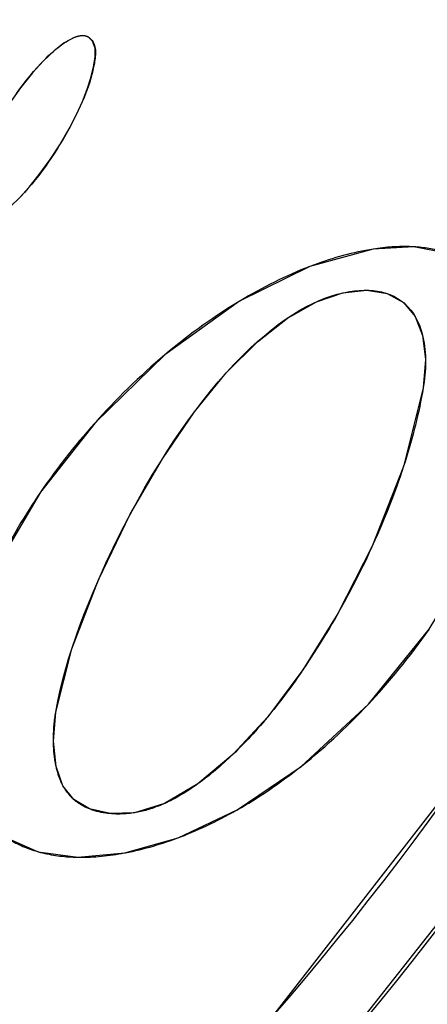
# Model space of a CAD drawing. Units: millimetres. Extents: x 0 to 420, y 0 to 297.
# Drawn here: x 371 to 372, y 225 to 226 of the extents above; entities that cross this region are included whole.
import ezdxf

# ---------------------------------------------------------------- set-up
doc = ezdxf.new("R2010")
doc.units = ezdxf.units.MM
doc.header["$LTSCALE"] = 23.1
for name, color, linetype in [('INTFCLR_4', 7, 'CONTINUOUS'), ('SURFACE', 7, 'CONTINUOUS'), ('VRSTVA_1', 7, 'CONTINUOUS')]:
    doc.layers.add(name, color=color, linetype=linetype)

msp = doc.modelspace()

# ---------------------------------------------------------------- linework, layer by layer
at = {"layer": 'INTFCLR_4', "color": 7, "linetype": 'Continuous'}
for p, q in [((371.2469081, 225.7089781), (371.2460001, 225.7079654)), ((371.6606285, 225.5347119), (371.6561422, 225.5247776)), ((371.5583668, 225.349501), (371.5536035, 225.3424445)), ((371.5026003, 225.2742129), (371.501508, 225.2728976)), ((371.5504647, 225.1993737), (371.5522528, 225.2007907)), ((371.4561953, 225.1354977), (371.45755, 225.1362702)), ((371.368931, 225.0943723), (371.3702395, 225.094864)), ((371.161564, 225.0740467), (371.1625498, 225.0737689)), ((371.2202132, 225.0657927), (371.2220861, 225.0657633)), ((371.289745, 225.0720272), (371.2913034, 225.0723205))]:
    msp.add_line(p, q, dxfattribs=at)
for points in [[(371.1298753, 226.1955283), (371.13478, 226.2022228), (371.139787, 226.2088204), (371.1448955, 226.2153107), (371.1501046, 226.2216835), (371.1554132, 226.2279284), (371.1608207, 226.2340349), (371.1663259, 226.2399928), (371.1698848, 226.243705), (371.1734901, 226.2473443), (371.1771487, 226.2509024), (371.1808679, 226.2543709), (371.1846546, 226.2577414), (371.1885159, 226.2610057), (371.1924587, 226.2641553), (371.1964903, 226.267182), (371.2006175, 226.2700773), (371.2034773, 226.2719601), (371.2063775, 226.2737491), (371.2093114, 226.275415), (371.212272, 226.2769285), (371.2152523, 226.2782602)], [(371.2358722, 226.2791625), (371.2375383, 226.2780939), (371.2391054, 226.2768388), (371.240558, 226.2754153), (371.2418804, 226.2738411), (371.2430571, 226.2721341), (371.2440725, 226.2703122), (371.2449274, 226.2683606), (371.2456119, 226.266318), (371.2461377, 226.2641935), (371.2465168, 226.2619964), (371.2467611, 226.2597357), (371.2468827, 226.2574206), (371.2468933, 226.2550603), (371.246805, 226.2526639), (371.2466297, 226.2502406), (371.2463793, 226.2477995), (371.2460657, 226.2453498), (371.2457009, 226.2429007), (371.2452969, 226.2404612), (371.2442099, 226.2346677), (371.2429718, 226.2289714), (371.2415895, 226.2233603), (371.2400702, 226.2178225), (371.2384206, 226.2123463), (371.2366478, 226.2069198), (371.2347589, 226.2015311), (371.2327606, 226.1961682), (371.2301533, 226.1895704), (371.2274046, 226.1830049), (371.2245288, 226.1764824), (371.2215405, 226.1700137), (371.2180997, 226.1628909), (371.2145457, 226.1558416), (371.2108864, 226.1488595), (371.2071301, 226.1419381), (371.2031324, 226.1348078), (371.1990385, 226.1277424), (371.1948483, 226.1207485), (371.1905616, 226.1138325), (371.1862881, 226.1071676), (371.1819221, 226.1005793), (371.1774631, 226.0940641), (371.1729105, 226.0876185), (371.1680126, 226.0809026), (371.1630117, 226.0742779), (371.1579093, 226.0677621), (371.1527068, 226.0613731), (371.1474058, 226.0551289), (371.1420077, 226.0490472), (371.136514, 226.0431459), (371.1325174, 226.0390368)], [(371.2152523, 226.2782602), (371.215824, 226.2784917), (371.216396, 226.2787153), (371.2169684, 226.2789307), (371.2175411, 226.2791378), (371.2181142, 226.2793364), (371.2186874, 226.2795262), (371.2192608, 226.2797071), (371.2198344, 226.2798788), (371.220408, 226.2800411), (371.2209817, 226.2801939), (371.2215554, 226.2803369), (371.222129, 226.28047), (371.2227025, 226.2805928), (371.2232759, 226.2807053), (371.223849, 226.2808071), (371.2244219, 226.2808982), (371.2249945, 226.2809783), (371.2255668, 226.2810471), (371.2261386, 226.2811046), (371.2267101, 226.2811504), (371.227281, 226.2811844), (371.2278514, 226.2812064), (371.2284211, 226.2812161)], [(371.2284211, 226.2812161), (371.2287325, 226.2812134), (371.2290433, 226.2812036), (371.2293534, 226.2811866), (371.2296627, 226.2811625), (371.2299713, 226.2811315), (371.230279, 226.2810935), (371.2305857, 226.2810487), (371.2308915, 226.2809972), (371.2311962, 226.280939), (371.2314998, 226.2808742), (371.2318021, 226.2808029), (371.2321032, 226.2807251), (371.232403, 226.280641), (371.2327014, 226.2805506), (371.2329983, 226.280454), (371.2332937, 226.2803512), (371.2335874, 226.2802423), (371.2338796, 226.2801275), (371.2341699, 226.2800068), (371.2344585, 226.2798802), (371.2347453, 226.2797479), (371.2350301, 226.2796099), (371.2353129, 226.2794662), (371.2355936, 226.2793171), (371.2358722, 226.2791625)], [(371.7181326, 225.9685949), (371.7146266, 225.9687835), (371.711112, 225.9689185), (371.7075896, 225.9690007), (371.70406, 225.9690314), (371.7005241, 225.9690115), (371.6969827, 225.968942), (371.6934364, 225.9688241), (371.6898862, 225.9686588), (371.6863327, 225.9684471), (371.6827767, 225.96819), (371.679219, 225.9678887), (371.6756603, 225.9675441), (371.6721015, 225.9671572), (371.6685432, 225.9667293), (371.6649863, 225.9662612), (371.6614315, 225.965754), (371.6578796, 225.9652088)], [(371.7689216, 225.9586973), (371.7669265, 225.9593827), (371.7649237, 225.9600426), (371.7622556, 225.9608788), (371.7595749, 225.9616705), (371.7568821, 225.9624185), (371.7541776, 225.9631231), (371.7514617, 225.963785), (371.7487348, 225.9644048), (371.7459974, 225.9649829), (371.7432499, 225.9655199), (371.7404927, 225.9660164), (371.7377261, 225.966473), (371.7349506, 225.96689), (371.7321666, 225.9672682), (371.7293744, 225.967608), (371.7265745, 225.9679101), (371.7237673, 225.9681749), (371.7209532, 225.968403), (371.7181326, 225.9685949)], [(371.6578796, 225.9652088), (371.6523646, 225.9642872), (371.6468486, 225.9632876), (371.641332, 225.9622109), (371.6358153, 225.961058), (371.6302991, 225.9598299), (371.6247838, 225.9585274), (371.61927, 225.9571516), (371.6137582, 225.9557033), (371.608249, 225.9541835), (371.6027428, 225.9525931), (371.5972401, 225.9509329), (371.5917415, 225.949204), (371.5862475, 225.9474072), (371.5807586, 225.9455435), (371.5752754, 225.9436137), (371.5697982, 225.9416189), (371.5643278, 225.93956)], [(371.5643278, 225.93956), (371.5577298, 225.9369888), (371.5511431, 225.9343269), (371.5445688, 225.9315761), (371.5380077, 225.9287378), (371.5314606, 225.9258138), (371.5249287, 225.9228057), (371.5184126, 225.9197151), (371.5119134, 225.9165436), (371.5054319, 225.9132929), (371.4989691, 225.9099645), (371.4925259, 225.9065601), (371.4861032, 225.9030814), (371.4797019, 225.8995299), (371.4733229, 225.8959073), (371.4669671, 225.8922152), (371.4606355, 225.8884553)], [(371.1882393, 225.2802985), (371.1912229, 225.2965309), (371.1946901, 225.3127109), (371.1986092, 225.3288337), (371.2029485, 225.3448947), (371.2076761, 225.360889), (371.2127605, 225.3768119), (371.2181698, 225.3926587), (371.2238723, 225.4084246), (371.2298363, 225.424105), (371.23603, 225.439695), (371.2424218, 225.4551899), (371.2522494, 225.4780633), (371.2624479, 225.500712), (371.2730202, 225.5231321), (371.283969, 225.5453201), (371.295297, 225.5672721), (371.307007, 225.5889845), (371.3191019, 225.6104535), (371.3315842, 225.6316755), (371.3444569, 225.6526466), (371.3541798, 225.6679098), (371.3641221, 225.6830098), (371.3742907, 225.6979213), (371.3846922, 225.712619), (371.3953333, 225.7270773), (371.4062208, 225.7412711), (371.4173615, 225.7551749), (371.4287619, 225.7687633), (371.4404289, 225.7820111), (371.4523691, 225.7948927), (371.4645894, 225.8073829), (371.4770963, 225.8194562), (371.4869231, 225.8284461), (371.4969232, 225.8371356), (371.507096, 225.8454865), (371.5174409, 225.8534607), (371.5279574, 225.8610197), (371.5386447, 225.8681254), (371.5495024, 225.8747395), (371.5585507, 225.8797784), (371.5677037, 225.8844287), (371.5769513, 225.8886597), (371.5862838, 225.8924407), (371.5954264, 225.8956574), (371.604621, 225.8984023), (371.6138488, 225.9006578), (371.6230914, 225.9024063), (371.6302818, 225.903403), (371.6374548, 225.904061), (371.6445956, 225.9043595), (371.6516892, 225.9042774), (371.6580334, 225.9038557), (371.6643081, 225.9030687), (371.6704944, 225.9018777), (371.6765732, 225.9002443), (371.6826375, 225.8980905), (371.6885279, 225.8954404), (371.6942021, 225.8922979), (371.6996177, 225.888667), (371.7047322, 225.8845515), (371.7095031, 225.8799555), (371.7138882, 225.8748828), (371.7175545, 225.8697995), (371.7208629, 225.8643528), (371.7238186, 225.8585797), (371.726427, 225.8525175), (371.7286933, 225.8462034), (371.7306226, 225.8396747), (371.7322204, 225.8329686), (371.7334917, 225.8261224), (371.7346842, 225.8169116), (371.7353507, 225.8075556), (371.7355261, 225.798089), (371.7352456, 225.7885463), (371.7345443, 225.7789622), (371.7334572, 225.7693714), (371.7320195, 225.7598084)], [(371.4606355, 225.8884553), (371.4573389, 225.8864653), (371.4498984, 225.8818926), (371.442494, 225.8772294), (371.435126, 225.8724766), (371.4277949, 225.8676353), (371.420501, 225.8627064), (371.4132446, 225.857691), (371.4060261, 225.8525899), (371.398846, 225.8474043), (371.3917046, 225.8421349), (371.3846023, 225.8367829), (371.3775393, 225.8313492), (371.3705162, 225.8258347), (371.3635333, 225.8202405), (371.356591, 225.8145676), (371.3496895, 225.8088168)], [(371.3496895, 225.8088168), (371.3427318, 225.8029056), (371.335817, 225.7969163), (371.3289455, 225.7908501), (371.3221177, 225.7847078), (371.3153338, 225.7784907), (371.3085945, 225.7721996), (371.3018999, 225.7658356), (371.2952506, 225.7593997), (371.2886469, 225.752893), (371.2820892, 225.7463163), (371.2755779, 225.7396709), (371.2691133, 225.7329576), (371.2635057, 225.7270393), (371.2579351, 225.72107), (371.2524022, 225.7150496), (371.2469081, 225.7089781)], [(371.7320195, 225.7598084), (371.7308263, 225.7529371), (371.7295633, 225.7460711), (371.7282318, 225.7392108), (371.7268328, 225.7323568), (371.7253677, 225.7255094), (371.7238375, 225.7186692), (371.7222434, 225.7118365), (371.7205867, 225.7050119), (371.7188685, 225.6981957), (371.7170899, 225.6913886), (371.7152523, 225.6845908), (371.7133566, 225.6778029), (371.7114042, 225.6710254), (371.7093962, 225.6642586), (371.7073338, 225.6575031), (371.7052181, 225.6507592), (371.7030504, 225.6440276)], [(371.2460001, 225.7079654), (371.2402946, 225.7015418), (371.2346339, 225.6950619), (371.229019, 225.6885257), (371.2234509, 225.681933), (371.2179308, 225.6752839), (371.2124596, 225.6685782), (371.2070384, 225.6618159), (371.2016683, 225.6549969), (371.1963503, 225.6481211), (371.1910855, 225.6411885), (371.1858749, 225.6341989), (371.1807197, 225.6271524), (371.1756207, 225.6200488), (371.1705792, 225.6128881), (371.1655962, 225.6056701)], [(371.7030504, 225.6440276), (371.7004718, 225.6362334), (371.6978265, 225.628457), (371.6951164, 225.6206989), (371.6923434, 225.61296), (371.6895092, 225.605241), (371.6866158, 225.5975424), (371.6836649, 225.5898652), (371.6806585, 225.5822099), (371.6775983, 225.5745774), (371.6744862, 225.5669682), (371.671324, 225.5593832), (371.6678158, 225.5511292), (371.6642505, 225.5429052), (371.6606285, 225.5347119)], [(371.1655962, 225.6056701), (371.1613295, 225.5993741), (371.1571082, 225.593035), (371.1529329, 225.5866529), (371.1488042, 225.5802278), (371.1447229, 225.5737595), (371.1406897, 225.567248), (371.1367051, 225.5606933), (371.13277, 225.5540953), (371.1288851, 225.547454), (371.1250509, 225.5407694), (371.1212681, 225.5340413), (371.1180268, 225.5281657), (371.1148262, 225.5222581), (371.1116677, 225.5163193), (371.1085527, 225.5103501), (371.1054825, 225.5043514)], [(371.6561422, 225.5247776), (371.6523068, 225.5164626), (371.6484131, 225.5081811), (371.6444617, 225.4999338), (371.640453, 225.491721), (371.6363873, 225.4835433), (371.6322651, 225.4754011), (371.6280868, 225.4672951), (371.6238527, 225.4592256), (371.6195633, 225.4511932), (371.615219, 225.4431984), (371.6108202, 225.4352416), (371.6063673, 225.4273234)], [(371.6063673, 225.4273234), (371.6010848, 225.4181011), (371.5968923, 225.4109088), (371.5926553, 225.4037504), (371.588374, 225.3966261), (371.5840488, 225.3895364), (371.57968, 225.3824817), (371.5752679, 225.3754623), (371.5708129, 225.3684786), (371.5663152, 225.361531), (371.5623576, 225.3555014), (371.5583668, 225.349501)], [(371.6508696, 225.2920939), (371.656338, 225.2979764), (371.6617667, 225.30391), (371.667155, 225.3098938), (371.6731524, 225.3166669), (371.6790975, 225.3235019), (371.6849894, 225.3303986), (371.6908272, 225.3373569), (371.6966099, 225.3443767), (371.7023365, 225.3514578), (371.7080062, 225.3586), (371.713618, 225.3658031), (371.7191709, 225.3730671), (371.724664, 225.3803917), (371.7300964, 225.3877768), (371.7354671, 225.3952223), (371.7407753, 225.402728)], [(371.5536035, 225.3424445), (371.5498777, 225.3370057), (371.5461216, 225.3315948), (371.5423345, 225.3262128), (371.5385156, 225.3208609), (371.5346644, 225.31554), (371.5307799, 225.3102511), (371.5268616, 225.3049953), (371.5229088, 225.2997737), (371.5189206, 225.2945871), (371.5148963, 225.2894367), (371.5108354, 225.2843236), (371.5067369, 225.2792486), (371.5026003, 225.2742129)], [(371.5522528, 225.2007907), (371.5591347, 225.2063191), (371.5659758, 225.211933), (371.5727751, 225.2176313), (371.5795322, 225.2234123), (371.5862462, 225.229275), (371.5929165, 225.2352179), (371.5995425, 225.2412397), (371.6061233, 225.247339), (371.6126584, 225.2535146), (371.6191471, 225.259765), (371.6255886, 225.266089), (371.6319823, 225.2724853), (371.6383275, 225.2789524), (371.6446235, 225.285489), (371.6508696, 225.2920939)], [(371.1847767, 225.2371007), (371.1847625, 225.239525), (371.1847745, 225.2419522), (371.1848122, 225.2443814), (371.1848753, 225.2468113), (371.1849635, 225.2492408), (371.1850765, 225.251669), (371.1852139, 225.2540947), (371.1853753, 225.2565167), (371.1855605, 225.2589341), (371.1857691, 225.2613457), (371.1860007, 225.2637503), (371.186255, 225.266147), (371.1865318, 225.2685347), (371.1868305, 225.2709121), (371.187151, 225.2732783), (371.1874929, 225.2756322), (371.1878557, 225.2779726), (371.1882393, 225.2802985)], [(371.501508, 225.2728976), (371.4980296, 225.2687493), (371.4945238, 225.2646296), (371.4909901, 225.2605391), (371.4874281, 225.2564785), (371.4838375, 225.2524483), (371.4802177, 225.2484491), (371.4765684, 225.2444815), (371.4728892, 225.2405461), (371.4691797, 225.2366434), (371.4654394, 225.2327742), (371.4616679, 225.2289389), (371.4578648, 225.2251382), (371.4540297, 225.2213726), (371.4501622, 225.2176428)], [(371.188735, 225.200033), (371.1883404, 225.2018887), (371.1879675, 225.2037586), (371.1876162, 225.205642), (371.1872864, 225.2075383), (371.1869778, 225.2094468), (371.1866902, 225.211367), (371.1864234, 225.2132982), (371.1861773, 225.2152397), (371.1859517, 225.217191), (371.1857463, 225.2191514), (371.1855609, 225.2211202), (371.1853954, 225.2230969), (371.1852496, 225.2250808), (371.1851232, 225.2270714), (371.1850161, 225.2290678), (371.1849282, 225.2310696), (371.184859, 225.2330761), (371.1848086, 225.2350867), (371.1847767, 225.2371007)], [(371.4501622, 225.2176428), (371.4469851, 225.2146291), (371.443786, 225.2116398), (371.4405646, 225.2086754), (371.4373207, 225.205736), (371.4341915, 225.2029439), (371.4310419, 225.2001768), (371.4278723, 225.1974366), (371.4246833, 225.1947249), (371.4214752, 225.1920437), (371.4182486, 225.1893945), (371.4150039, 225.1867791), (371.4117416, 225.1841994), (371.4084621, 225.181657), (371.4051659, 225.1791538), (371.4018535, 225.1766913), (371.3985252, 225.1742715)], [(371.8058083, 225.2116898), (371.784245, 225.1809796), (371.7624558, 225.1504939), (371.7404448, 225.1202347), (371.7182159, 225.0902037), (371.6957733, 225.0604028), (371.6731208, 225.0308338), (371.6502625, 225.0014985), (371.6272024, 224.9723988), (371.6039445, 224.9435365), (371.5804929, 224.9149135), (371.5568515, 224.8865316), (371.5330243, 224.8583926), (371.5090154, 224.8304983)], [(371.1988467, 225.1714924), (371.1981784, 225.1727733), (371.1975279, 225.1740718), (371.1968952, 225.1753877), (371.19628, 225.1767204), (371.1956823, 225.1780696), (371.195102, 225.1794349), (371.1945389, 225.180816), (371.193993, 225.1822125), (371.193464, 225.183624), (371.192952, 225.1850501), (371.1924567, 225.1864905), (371.1919781, 225.1879448), (371.1915161, 225.1894125), (371.1910704, 225.1908934), (371.1906411, 225.192387), (371.190228, 225.1938929), (371.1898309, 225.1954109), (371.1894498, 225.1969405), (371.1890846, 225.1984813), (371.188735, 225.200033)], [(371.45755, 225.1362702), (371.463019, 225.1394304), (371.4684708, 225.142648), (371.473905, 225.1459225), (371.4793213, 225.1492532), (371.4847194, 225.1526395), (371.4908243, 225.1565499), (371.4969049, 225.1605303), (371.5029606, 225.16458), (371.5089912, 225.1686981), (371.5149961, 225.1728839), (371.520975, 225.1771364), (371.5269275, 225.181455), (371.5328531, 225.1858388), (371.5387514, 225.1902871), (371.5446221, 225.194799), (371.5504647, 225.1993737)], [(371.2149704, 225.1509807), (371.2140991, 225.1517509), (371.2132399, 225.1525364), (371.2123929, 225.1533371), (371.2115585, 225.1541533), (371.2107368, 225.1549849), (371.2099279, 225.155832), (371.2091322, 225.1566947), (371.2083498, 225.1575732), (371.2075809, 225.1584674), (371.2068257, 225.1593775), (371.2060845, 225.1603035), (371.2053574, 225.1612454), (371.2046443, 225.1622031), (371.2039452, 225.1631763), (371.20326, 225.1641649), (371.2025886, 225.1651684), (371.201931, 225.1661868), (371.2012871, 225.1672197), (371.2006567, 225.168267), (371.2000399, 225.1693284), (371.1994366, 225.1704036), (371.1988467, 225.1714924)], [(371.3985252, 225.1742715), (371.3958771, 225.1723856), (371.3932197, 225.1705283), (371.390553, 225.1687007), (371.3878774, 225.1669035), (371.3851931, 225.1651376), (371.3825003, 225.163404), (371.3797993, 225.1617034), (371.3770902, 225.1600367), (371.3743734, 225.1584049), (371.3716489, 225.1568087), (371.3689172, 225.1552491), (371.3661783, 225.1537269), (371.3634325, 225.152243), (371.36068, 225.1507983), (371.3579212, 225.1493936), (371.3551561, 225.1480298), (371.3523851, 225.1467078), (371.3496083, 225.1454284)], [(371.2381209, 225.1371879), (371.2368506, 225.1376989), (371.2355902, 225.138228), (371.2343402, 225.1387753), (371.2331007, 225.1393409), (371.2318721, 225.1399249), (371.2306547, 225.1405274), (371.229449, 225.1411487), (371.228255, 225.1417887), (371.2270733, 225.1424477), (371.2259041, 225.1431257), (371.2247477, 225.1438229), (371.2236045, 225.1445393), (371.2224748, 225.1452752), (371.2213588, 225.1460307), (371.2202569, 225.1468058), (371.2191695, 225.1476007), (371.2180968, 225.1484155), (371.2170392, 225.1492503), (371.2159969, 225.1501054), (371.2149704, 225.1509807)], [(371.2687601, 225.1301854), (371.2670844, 225.1303491), (371.2654127, 225.1305343), (371.2637455, 225.1307414), (371.2620834, 225.1309705), (371.2604268, 225.1312218), (371.2587764, 225.1314954), (371.2571326, 225.1317918), (371.255496, 225.1321109), (371.2538671, 225.1324531), (371.2522465, 225.1328185), (371.2506347, 225.1332074), (371.2490322, 225.13362), (371.2474396, 225.1340564), (371.2458573, 225.1345169), (371.244286, 225.1350017), (371.2427262, 225.135511), (371.2411784, 225.136045), (371.2396431, 225.1366039), (371.2381209, 225.1371879)], [(371.3496083, 225.1454284), (371.34727, 225.1443867), (371.3449279, 225.1433762), (371.3425821, 225.1423974), (371.3402329, 225.141451), (371.3378804, 225.1405374), (371.3355246, 225.1396572), (371.3331657, 225.1388108), (371.3308039, 225.1379987), (371.3284393, 225.1372215), (371.326072, 225.1364798), (371.3237022, 225.1357739), (371.3213299, 225.1351045), (371.3189554, 225.1344721), (371.3165788, 225.1338771), (371.3142002, 225.1333201), (371.3118197, 225.1328016), (371.3094375, 225.1323222), (371.3070537, 225.1318822), (371.3046684, 225.1314824)], [(371.3046684, 225.1314824), (371.3026072, 225.1311704), (371.3005342, 225.1308857), (371.2984505, 225.1306289), (371.2963571, 225.1304003), (371.2942553, 225.1302003), (371.292146, 225.1300293), (371.2900303, 225.1298878), (371.2879094, 225.1297762), (371.2857842, 225.1296949), (371.2836558, 225.1296443), (371.2815255, 225.1296248), (371.2793941, 225.1296369), (371.2772628, 225.129681), (371.2751327, 225.1297575), (371.2730048, 225.1298667), (371.2708802, 225.1300092), (371.2687601, 225.1301854)], [(371.3702395, 225.094864), (371.3744493, 225.0964719), (371.3786529, 225.0981169), (371.3828501, 225.0997986), (371.388577, 225.1021562), (371.3942911, 225.1045809), (371.3999919, 225.107072), (371.4056792, 225.1096289), (371.4113525, 225.112251), (371.4170116, 225.1149376), (371.422656, 225.1176881), (371.4282855, 225.1205019), (371.4338996, 225.1233784), (371.439498, 225.1263168), (371.4450803, 225.1293166), (371.4506462, 225.1323771), (371.4561953, 225.1354977)], [(371.1140329, 225.0952184), (371.1164862, 225.093681), (371.1189639, 225.0921875), (371.1214652, 225.0907378), (371.1239891, 225.0893318), (371.1265347, 225.0879693), (371.1291011, 225.0866501), (371.1316873, 225.0853743), (371.1342925, 225.0841415), (371.1369157, 225.0829518), (371.139556, 225.0818049), (371.1422125, 225.0807006), (371.1448842, 225.079639), (371.1475703, 225.0786198), (371.1502697, 225.0776429), (371.1529817, 225.0767081), (371.1557052, 225.0758154), (371.1584394, 225.0749646), (371.1600001, 225.0744989), (371.161564, 225.0740467)], [(371.2913034, 225.0723205), (371.2965029, 225.0733435), (371.3017013, 225.0744339), (371.3068978, 225.0755909), (371.3120921, 225.0768137), (371.3172836, 225.0781015), (371.3224718, 225.0794534), (371.3276562, 225.0808687), (371.3328362, 225.0823464), (371.3380113, 225.0838859), (371.3431811, 225.0854863), (371.348345, 225.0871466), (371.3535024, 225.0888663), (371.3586529, 225.0906443), (371.363796, 225.0924799), (371.368931, 225.0943723)], [(371.5759814, 224.7429442), (371.5997106, 224.7705071), (371.6232693, 224.798291), (371.6466547, 224.8262947), (371.669864, 224.8545167), (371.6928944, 224.8829554), (371.7157429, 224.9116095), (371.7384069, 224.9404776), (371.7608833, 224.9695581), (371.7831693, 224.9988497), (371.8052621, 225.0283509), (371.8271589, 225.0580602), (371.8488568, 225.0879762)], [(371.1625498, 225.0737689), (371.1656882, 225.0729214), (371.1688383, 225.072126), (371.1719999, 225.0713819), (371.1751725, 225.070688), (371.1783559, 225.0700437), (371.1815497, 225.069448), (371.1847534, 225.0689002), (371.1879669, 225.0683993), (371.1911897, 225.0679445), (371.1944214, 225.067535), (371.1976618, 225.0671699), (371.2009104, 225.0668483), (371.204167, 225.0665695), (371.2074311, 225.0663325), (371.2107025, 225.0661365), (371.2139807, 225.0659806), (371.2170942, 225.0658692), (371.2202132, 225.0657927)], [(371.2220861, 225.0657633), (371.2262914, 225.065742), (371.2305053, 225.0657812), (371.2347272, 225.0658799), (371.2389563, 225.0660371), (371.2431919, 225.0662515), (371.2474335, 225.0665221), (371.2516802, 225.0668477), (371.2559315, 225.0672274), (371.2601867, 225.06766), (371.264445, 225.0681444), (371.2687058, 225.0686794), (371.2729684, 225.0692641), (371.2772322, 225.0698972), (371.281403, 225.0705624), (371.285574, 225.0712726), (371.289745, 225.0720272)]]:
    msp.add_lwpolyline(points, dxfattribs=at)
at = {"layer": 'SURFACE', "color": 7, "linetype": 'Continuous'}
for points in [[(371.5759814, 224.7429442), (371.8510467, 225.0910225), (372.0875561, 225.4538421), (372.2839803, 225.8245266), (372.4360943, 226.1865963), (372.5404702, 226.5181703), (372.6031536, 226.8168381), (372.6310478, 227.0869383)], [(372.496411, 227.0586119), (372.4609681, 226.7407313), (372.3789713, 226.3893704), (372.2432047, 226.0066647), (372.0521109, 225.6091061), (371.8074807, 225.2140946), (371.5090154, 224.8304983)], [(371.2284211, 226.2812161), (371.2152012, 226.2782391), (371.2006504, 226.2700995), (371.1856101, 226.2585656), (371.1700511, 226.2438756), (371.1535331, 226.2257452), (371.1358684, 226.2036771), (371.119167, 226.1800735), (371.1050185, 226.1576557), (371.0930173, 226.1365277), (371.0828792, 226.1166895), (371.0744536, 226.0980575), (371.0677062, 226.0807975), (371.0625595, 226.0648235), (371.0588537, 226.0497599), (371.0564493, 226.0354048), (371.0560996, 226.0227167), (371.0587462, 226.0128881)], [(371.0964244, 226.009131), (371.1087627, 226.0179179), (371.1214504, 226.0284945), (371.1346743, 226.0412349), (371.1487564, 226.0566943), (371.1638454, 226.0753659), (371.17995, 226.0976721), (371.1950698, 226.1211124), (371.2078686, 226.143281), (371.2186963, 226.1641034), (371.2276904, 226.1836714), (371.2348798, 226.2018659), (371.2403292, 226.218729), (371.2441918, 226.2345785), (371.2465663, 226.2495551), (371.2464341, 226.2625582), (371.2427404, 226.2726287), (371.2359522, 226.2791168), (371.2284211, 226.2812161)], [(371.8413414, 225.9074376), (371.8102211, 225.9372343), (371.7688662, 225.9587167), (371.717994, 225.9686034), (371.6578796, 225.9652088)], [(371.6578796, 225.9652088), (371.5642795, 225.9395415), (371.4602832, 225.8882437), (371.3495128, 225.8086681), (371.2464434, 225.7084602), (371.1655767, 225.6056417), (371.1054388, 225.5042653), (371.0644629, 225.4075723), (371.0418688, 225.3190719)], [(371.1882393, 225.2802985), (371.2118033, 225.3738988), (371.2513606, 225.4760385), (371.2983594, 225.573043), (371.3459752, 225.6550623), (371.39339, 225.7244803), (371.4403972, 225.7819759), (371.4865653, 225.8281265), (371.5313033, 225.8633073), (371.5738822, 225.8873083), (371.6133287, 225.9005441), (371.6485569, 225.904362), (371.6786484, 225.8995691), (371.7027077, 225.8862699), (371.7202368, 225.865457), (371.7312526, 225.8372103), (371.7355105, 225.802038), (371.7320195, 225.7598084)], [(371.7320195, 225.7598084), (371.7029605, 225.643752), (371.6565651, 225.5257043), (371.6058143, 225.4263495), (371.5539832, 225.3430028), (371.5020575, 225.2735586), (371.4500367, 225.2175229), (371.3984398, 225.1742102), (371.3493508, 225.1453121), (371.3046684, 225.1314824)], [(371.053931, 225.1667615), (371.0790785, 225.1256442), (371.114205, 225.0951086), (371.1620118, 225.0739198), (371.2210901, 225.0657774), (371.2906152, 225.0721903), (371.3695233, 225.0945943), (371.4568515, 225.1358714), (371.551379, 225.2000972), (371.6509445, 225.2921739), (371.7408527, 225.4028386), (371.8068619, 225.51185), (371.8518497, 225.6155382), (371.8764153, 225.709974)], [(371.3046684, 225.1314824), (371.2686735, 225.1301933), (371.2380728, 225.1372069), (371.2149436, 225.151004), (371.1988288, 225.171526), (371.1887242, 225.2000824), (371.1847756, 225.2372003), (371.1882393, 225.2802985)]]:
    msp.add_lwpolyline(points, dxfattribs=at)
at = {"layer": 'VRSTVA_1', "color": 7, "linetype": 'Continuous'}
for p, q in [((371.2469081, 225.7089781), (371.2460001, 225.7079654)), ((371.6606285, 225.5347119), (371.6561422, 225.5247776)), ((371.5583668, 225.349501), (371.5536035, 225.3424445)), ((371.5026003, 225.2742129), (371.501508, 225.2728976)), ((371.5504647, 225.1993737), (371.5522528, 225.2007907)), ((371.4561953, 225.1354977), (371.45755, 225.1362702)), ((371.368931, 225.0943723), (371.3702395, 225.094864)), ((371.161564, 225.0740467), (371.1625498, 225.0737689)), ((371.2202132, 225.0657927), (371.2220861, 225.0657633)), ((371.289745, 225.0720272), (371.2913034, 225.0723205))]:
    msp.add_line(p, q, dxfattribs=at)
for points in [[(371.1298753, 226.1955283), (371.13478, 226.2022228), (371.139787, 226.2088204), (371.1448955, 226.2153107), (371.1501046, 226.2216835), (371.1554132, 226.2279284), (371.1608207, 226.2340349), (371.1663259, 226.2399928), (371.1698848, 226.243705), (371.1734901, 226.2473443), (371.1771487, 226.2509024), (371.1808679, 226.2543709), (371.1846546, 226.2577414), (371.1885159, 226.2610057), (371.1924587, 226.2641553), (371.1964903, 226.267182), (371.2006175, 226.2700773), (371.2034773, 226.2719601), (371.2063775, 226.2737491), (371.2093114, 226.275415), (371.212272, 226.2769285), (371.2152523, 226.2782602)], [(371.2358722, 226.2791625), (371.2375383, 226.2780939), (371.2391054, 226.2768388), (371.240558, 226.2754153), (371.2418804, 226.2738411), (371.2430571, 226.2721341), (371.2440725, 226.2703122), (371.2449274, 226.2683606), (371.2456119, 226.266318), (371.2461377, 226.2641935), (371.2465168, 226.2619964), (371.2467611, 226.2597357), (371.2468827, 226.2574206), (371.2468933, 226.2550603), (371.246805, 226.2526639), (371.2466297, 226.2502406), (371.2463793, 226.2477995), (371.2460657, 226.2453498), (371.2457009, 226.2429007), (371.2452969, 226.2404612), (371.2442099, 226.2346677), (371.2429718, 226.2289714), (371.2415895, 226.2233603), (371.2400702, 226.2178225), (371.2384206, 226.2123463), (371.2366478, 226.2069198), (371.2347589, 226.2015311), (371.2327606, 226.1961682), (371.2301533, 226.1895704), (371.2274046, 226.1830049), (371.2245288, 226.1764824), (371.2215405, 226.1700137), (371.2180997, 226.1628909), (371.2145457, 226.1558416), (371.2108864, 226.1488595), (371.2071301, 226.1419381), (371.2031324, 226.1348078), (371.1990385, 226.1277424), (371.1948483, 226.1207485), (371.1905616, 226.1138325), (371.1862881, 226.1071676), (371.1819221, 226.1005793), (371.1774631, 226.0940641), (371.1729105, 226.0876185), (371.1680126, 226.0809026), (371.1630117, 226.0742779), (371.1579093, 226.0677621), (371.1527068, 226.0613731), (371.1474058, 226.0551289), (371.1420077, 226.0490472), (371.136514, 226.0431459), (371.1325174, 226.0390368)], [(371.2152523, 226.2782602), (371.215824, 226.2784917), (371.216396, 226.2787153), (371.2169684, 226.2789307), (371.2175411, 226.2791378), (371.2181142, 226.2793364), (371.2186874, 226.2795262), (371.2192608, 226.2797071), (371.2198344, 226.2798788), (371.220408, 226.2800411), (371.2209817, 226.2801939), (371.2215554, 226.2803369), (371.222129, 226.28047), (371.2227025, 226.2805928), (371.2232759, 226.2807053), (371.223849, 226.2808071), (371.2244219, 226.2808982), (371.2249945, 226.2809783), (371.2255668, 226.2810471), (371.2261386, 226.2811046), (371.2267101, 226.2811504), (371.227281, 226.2811844), (371.2278514, 226.2812064), (371.2284211, 226.2812161)], [(371.2284211, 226.2812161), (371.2287325, 226.2812134), (371.2290433, 226.2812036), (371.2293534, 226.2811866), (371.2296627, 226.2811625), (371.2299713, 226.2811315), (371.230279, 226.2810935), (371.2305857, 226.2810487), (371.2308915, 226.2809972), (371.2311962, 226.280939), (371.2314998, 226.2808742), (371.2318021, 226.2808029), (371.2321032, 226.2807251), (371.232403, 226.280641), (371.2327014, 226.2805506), (371.2329983, 226.280454), (371.2332937, 226.2803512), (371.2335874, 226.2802423), (371.2338796, 226.2801275), (371.2341699, 226.2800068), (371.2344585, 226.2798802), (371.2347453, 226.2797479), (371.2350301, 226.2796099), (371.2353129, 226.2794662), (371.2355936, 226.2793171), (371.2358722, 226.2791625)], [(371.7181326, 225.9685949), (371.7146266, 225.9687835), (371.711112, 225.9689185), (371.7075896, 225.9690007), (371.70406, 225.9690314), (371.7005241, 225.9690115), (371.6969827, 225.968942), (371.6934364, 225.9688241), (371.6898862, 225.9686588), (371.6863327, 225.9684471), (371.6827767, 225.96819), (371.679219, 225.9678887), (371.6756603, 225.9675441), (371.6721015, 225.9671572), (371.6685432, 225.9667293), (371.6649863, 225.9662612), (371.6614315, 225.965754), (371.6578796, 225.9652088)], [(371.7689216, 225.9586973), (371.7669265, 225.9593827), (371.7649237, 225.9600426), (371.7622556, 225.9608788), (371.7595749, 225.9616705), (371.7568821, 225.9624185), (371.7541776, 225.9631231), (371.7514617, 225.963785), (371.7487348, 225.9644048), (371.7459974, 225.9649829), (371.7432499, 225.9655199), (371.7404927, 225.9660164), (371.7377261, 225.966473), (371.7349506, 225.96689), (371.7321666, 225.9672682), (371.7293744, 225.967608), (371.7265745, 225.9679101), (371.7237673, 225.9681749), (371.7209532, 225.968403), (371.7181326, 225.9685949)], [(371.6578796, 225.9652088), (371.6523646, 225.9642872), (371.6468486, 225.9632876), (371.641332, 225.9622109), (371.6358153, 225.961058), (371.6302991, 225.9598299), (371.6247838, 225.9585274), (371.61927, 225.9571516), (371.6137582, 225.9557033), (371.608249, 225.9541835), (371.6027428, 225.9525931), (371.5972401, 225.9509329), (371.5917415, 225.949204), (371.5862475, 225.9474072), (371.5807586, 225.9455435), (371.5752754, 225.9436137), (371.5697982, 225.9416189), (371.5643278, 225.93956)], [(371.5643278, 225.93956), (371.5577298, 225.9369888), (371.5511431, 225.9343269), (371.5445688, 225.9315761), (371.5380077, 225.9287378), (371.5314606, 225.9258138), (371.5249287, 225.9228057), (371.5184126, 225.9197151), (371.5119134, 225.9165436), (371.5054319, 225.9132929), (371.4989691, 225.9099645), (371.4925259, 225.9065601), (371.4861032, 225.9030814), (371.4797019, 225.8995299), (371.4733229, 225.8959073), (371.4669671, 225.8922152), (371.4606355, 225.8884553)], [(371.1882393, 225.2802985), (371.1912229, 225.2965309), (371.1946901, 225.3127109), (371.1986092, 225.3288337), (371.2029485, 225.3448947), (371.2076761, 225.360889), (371.2127605, 225.3768119), (371.2181698, 225.3926587), (371.2238723, 225.4084246), (371.2298363, 225.424105), (371.23603, 225.439695), (371.2424218, 225.4551899), (371.2522494, 225.4780633), (371.2624479, 225.500712), (371.2730202, 225.5231321), (371.283969, 225.5453201), (371.295297, 225.5672721), (371.307007, 225.5889845), (371.3191019, 225.6104535), (371.3315842, 225.6316755), (371.3444569, 225.6526466), (371.3541798, 225.6679098), (371.3641221, 225.6830098), (371.3742907, 225.6979213), (371.3846922, 225.712619), (371.3953333, 225.7270773), (371.4062208, 225.7412711), (371.4173615, 225.7551749), (371.4287619, 225.7687633), (371.4404289, 225.7820111), (371.4523691, 225.7948927), (371.4645894, 225.8073829), (371.4770963, 225.8194562), (371.4869231, 225.8284461), (371.4969232, 225.8371356), (371.507096, 225.8454865), (371.5174409, 225.8534607), (371.5279574, 225.8610197), (371.5386447, 225.8681254), (371.5495024, 225.8747395), (371.5585507, 225.8797784), (371.5677037, 225.8844287), (371.5769513, 225.8886597), (371.5862838, 225.8924407), (371.5954264, 225.8956574), (371.604621, 225.8984023), (371.6138488, 225.9006578), (371.6230914, 225.9024063), (371.6302818, 225.903403), (371.6374548, 225.904061), (371.6445956, 225.9043595), (371.6516892, 225.9042774), (371.6580334, 225.9038557), (371.6643081, 225.9030687), (371.6704944, 225.9018777), (371.6765732, 225.9002443), (371.6826375, 225.8980905), (371.6885279, 225.8954404), (371.6942021, 225.8922979), (371.6996177, 225.888667), (371.7047322, 225.8845515), (371.7095031, 225.8799555), (371.7138882, 225.8748828), (371.7175545, 225.8697995), (371.7208629, 225.8643528), (371.7238186, 225.8585797), (371.726427, 225.8525175), (371.7286933, 225.8462034), (371.7306226, 225.8396747), (371.7322204, 225.8329686), (371.7334917, 225.8261224), (371.7346842, 225.8169116), (371.7353507, 225.8075556), (371.7355261, 225.798089), (371.7352456, 225.7885463), (371.7345443, 225.7789622), (371.7334572, 225.7693714), (371.7320195, 225.7598084)], [(371.4606355, 225.8884553), (371.4573389, 225.8864653), (371.4498984, 225.8818926), (371.442494, 225.8772294), (371.435126, 225.8724766), (371.4277949, 225.8676353), (371.420501, 225.8627064), (371.4132446, 225.857691), (371.4060261, 225.8525899), (371.398846, 225.8474043), (371.3917046, 225.8421349), (371.3846023, 225.8367829), (371.3775393, 225.8313492), (371.3705162, 225.8258347), (371.3635333, 225.8202405), (371.356591, 225.8145676), (371.3496895, 225.8088168)], [(371.3496895, 225.8088168), (371.3427318, 225.8029056), (371.335817, 225.7969163), (371.3289455, 225.7908501), (371.3221177, 225.7847078), (371.3153338, 225.7784907), (371.3085945, 225.7721996), (371.3018999, 225.7658356), (371.2952506, 225.7593997), (371.2886469, 225.752893), (371.2820892, 225.7463163), (371.2755779, 225.7396709), (371.2691133, 225.7329576), (371.2635057, 225.7270393), (371.2579351, 225.72107), (371.2524022, 225.7150496), (371.2469081, 225.7089781)], [(371.7320195, 225.7598084), (371.7308263, 225.7529371), (371.7295633, 225.7460711), (371.7282318, 225.7392108), (371.7268328, 225.7323568), (371.7253677, 225.7255094), (371.7238375, 225.7186692), (371.7222434, 225.7118365), (371.7205867, 225.7050119), (371.7188685, 225.6981957), (371.7170899, 225.6913886), (371.7152523, 225.6845908), (371.7133566, 225.6778029), (371.7114042, 225.6710254), (371.7093962, 225.6642586), (371.7073338, 225.6575031), (371.7052181, 225.6507592), (371.7030504, 225.6440276)], [(371.2460001, 225.7079654), (371.2402946, 225.7015418), (371.2346339, 225.6950619), (371.229019, 225.6885257), (371.2234509, 225.681933), (371.2179308, 225.6752839), (371.2124596, 225.6685782), (371.2070384, 225.6618159), (371.2016683, 225.6549969), (371.1963503, 225.6481211), (371.1910855, 225.6411885), (371.1858749, 225.6341989), (371.1807197, 225.6271524), (371.1756207, 225.6200488), (371.1705792, 225.6128881), (371.1655962, 225.6056701)], [(371.7030504, 225.6440276), (371.7004718, 225.6362334), (371.6978265, 225.628457), (371.6951164, 225.6206989), (371.6923434, 225.61296), (371.6895092, 225.605241), (371.6866158, 225.5975424), (371.6836649, 225.5898652), (371.6806585, 225.5822099), (371.6775983, 225.5745774), (371.6744862, 225.5669682), (371.671324, 225.5593832), (371.6678158, 225.5511292), (371.6642505, 225.5429052), (371.6606285, 225.5347119)], [(371.1655962, 225.6056701), (371.1613295, 225.5993741), (371.1571082, 225.593035), (371.1529329, 225.5866529), (371.1488042, 225.5802278), (371.1447229, 225.5737595), (371.1406897, 225.567248), (371.1367051, 225.5606933), (371.13277, 225.5540953), (371.1288851, 225.547454), (371.1250509, 225.5407694), (371.1212681, 225.5340413), (371.1180268, 225.5281657), (371.1148262, 225.5222581), (371.1116677, 225.5163193), (371.1085527, 225.5103501), (371.1054825, 225.5043514)], [(371.6561422, 225.5247776), (371.6523068, 225.5164626), (371.6484131, 225.5081811), (371.6444617, 225.4999338), (371.640453, 225.491721), (371.6363873, 225.4835433), (371.6322651, 225.4754011), (371.6280868, 225.4672951), (371.6238527, 225.4592256), (371.6195633, 225.4511932), (371.615219, 225.4431984), (371.6108202, 225.4352416), (371.6063673, 225.4273234)], [(371.6063673, 225.4273234), (371.6010848, 225.4181011), (371.5968923, 225.4109088), (371.5926553, 225.4037504), (371.588374, 225.3966261), (371.5840488, 225.3895364), (371.57968, 225.3824817), (371.5752679, 225.3754623), (371.5708129, 225.3684786), (371.5663152, 225.361531), (371.5623576, 225.3555014), (371.5583668, 225.349501)], [(371.6508696, 225.2920939), (371.656338, 225.2979764), (371.6617667, 225.30391), (371.667155, 225.3098938), (371.6731524, 225.3166669), (371.6790975, 225.3235019), (371.6849894, 225.3303986), (371.6908272, 225.3373569), (371.6966099, 225.3443767), (371.7023365, 225.3514578), (371.7080062, 225.3586), (371.713618, 225.3658031), (371.7191709, 225.3730671), (371.724664, 225.3803917), (371.7300964, 225.3877768), (371.7354671, 225.3952223), (371.7407753, 225.402728)], [(371.5536035, 225.3424445), (371.5498777, 225.3370057), (371.5461216, 225.3315948), (371.5423345, 225.3262128), (371.5385156, 225.3208609), (371.5346644, 225.31554), (371.5307799, 225.3102511), (371.5268616, 225.3049953), (371.5229088, 225.2997737), (371.5189206, 225.2945871), (371.5148963, 225.2894367), (371.5108354, 225.2843236), (371.5067369, 225.2792486), (371.5026003, 225.2742129)], [(371.5522528, 225.2007907), (371.5591347, 225.2063191), (371.5659758, 225.211933), (371.5727751, 225.2176313), (371.5795322, 225.2234123), (371.5862462, 225.229275), (371.5929165, 225.2352179), (371.5995425, 225.2412397), (371.6061233, 225.247339), (371.6126584, 225.2535146), (371.6191471, 225.259765), (371.6255886, 225.266089), (371.6319823, 225.2724853), (371.6383275, 225.2789524), (371.6446235, 225.285489), (371.6508696, 225.2920939)], [(371.1847767, 225.2371007), (371.1847625, 225.239525), (371.1847745, 225.2419522), (371.1848122, 225.2443814), (371.1848753, 225.2468113), (371.1849635, 225.2492408), (371.1850765, 225.251669), (371.1852139, 225.2540947), (371.1853753, 225.2565167), (371.1855605, 225.2589341), (371.1857691, 225.2613457), (371.1860007, 225.2637503), (371.186255, 225.266147), (371.1865318, 225.2685347), (371.1868305, 225.2709121), (371.187151, 225.2732783), (371.1874929, 225.2756322), (371.1878557, 225.2779726), (371.1882393, 225.2802985)], [(371.501508, 225.2728976), (371.4980296, 225.2687493), (371.4945238, 225.2646296), (371.4909901, 225.2605391), (371.4874281, 225.2564785), (371.4838375, 225.2524483), (371.4802177, 225.2484491), (371.4765684, 225.2444815), (371.4728892, 225.2405461), (371.4691797, 225.2366434), (371.4654394, 225.2327742), (371.4616679, 225.2289389), (371.4578648, 225.2251382), (371.4540297, 225.2213726), (371.4501622, 225.2176428)], [(371.188735, 225.200033), (371.1883404, 225.2018887), (371.1879675, 225.2037586), (371.1876162, 225.205642), (371.1872864, 225.2075383), (371.1869778, 225.2094468), (371.1866902, 225.211367), (371.1864234, 225.2132982), (371.1861773, 225.2152397), (371.1859517, 225.217191), (371.1857463, 225.2191514), (371.1855609, 225.2211202), (371.1853954, 225.2230969), (371.1852496, 225.2250808), (371.1851232, 225.2270714), (371.1850161, 225.2290678), (371.1849282, 225.2310696), (371.184859, 225.2330761), (371.1848086, 225.2350867), (371.1847767, 225.2371007)], [(371.4501622, 225.2176428), (371.4469851, 225.2146291), (371.443786, 225.2116398), (371.4405646, 225.2086754), (371.4373207, 225.205736), (371.4341915, 225.2029439), (371.4310419, 225.2001768), (371.4278723, 225.1974366), (371.4246833, 225.1947249), (371.4214752, 225.1920437), (371.4182486, 225.1893945), (371.4150039, 225.1867791), (371.4117416, 225.1841994), (371.4084621, 225.181657), (371.4051659, 225.1791538), (371.4018535, 225.1766913), (371.3985252, 225.1742715)], [(371.8058083, 225.2116898), (371.784245, 225.1809796), (371.7624558, 225.1504939), (371.7404448, 225.1202347), (371.7182159, 225.0902037), (371.6957733, 225.0604028), (371.6731208, 225.0308338), (371.6502625, 225.0014985), (371.6272024, 224.9723988), (371.6039445, 224.9435365), (371.5804929, 224.9149135), (371.5568515, 224.8865316), (371.5330243, 224.8583926), (371.5090154, 224.8304983)], [(371.1988467, 225.1714924), (371.1981784, 225.1727733), (371.1975279, 225.1740718), (371.1968952, 225.1753877), (371.19628, 225.1767204), (371.1956823, 225.1780696), (371.195102, 225.1794349), (371.1945389, 225.180816), (371.193993, 225.1822125), (371.193464, 225.183624), (371.192952, 225.1850501), (371.1924567, 225.1864905), (371.1919781, 225.1879448), (371.1915161, 225.1894125), (371.1910704, 225.1908934), (371.1906411, 225.192387), (371.190228, 225.1938929), (371.1898309, 225.1954109), (371.1894498, 225.1969405), (371.1890846, 225.1984813), (371.188735, 225.200033)], [(371.45755, 225.1362702), (371.463019, 225.1394304), (371.4684708, 225.142648), (371.473905, 225.1459225), (371.4793213, 225.1492532), (371.4847194, 225.1526395), (371.4908243, 225.1565499), (371.4969049, 225.1605303), (371.5029606, 225.16458), (371.5089912, 225.1686981), (371.5149961, 225.1728839), (371.520975, 225.1771364), (371.5269275, 225.181455), (371.5328531, 225.1858388), (371.5387514, 225.1902871), (371.5446221, 225.194799), (371.5504647, 225.1993737)], [(371.2149704, 225.1509807), (371.2140991, 225.1517509), (371.2132399, 225.1525364), (371.2123929, 225.1533371), (371.2115585, 225.1541533), (371.2107368, 225.1549849), (371.2099279, 225.155832), (371.2091322, 225.1566947), (371.2083498, 225.1575732), (371.2075809, 225.1584674), (371.2068257, 225.1593775), (371.2060845, 225.1603035), (371.2053574, 225.1612454), (371.2046443, 225.1622031), (371.2039452, 225.1631763), (371.20326, 225.1641649), (371.2025886, 225.1651684), (371.201931, 225.1661868), (371.2012871, 225.1672197), (371.2006567, 225.168267), (371.2000399, 225.1693284), (371.1994366, 225.1704036), (371.1988467, 225.1714924)], [(371.3985252, 225.1742715), (371.3958771, 225.1723856), (371.3932197, 225.1705283), (371.390553, 225.1687007), (371.3878774, 225.1669035), (371.3851931, 225.1651376), (371.3825003, 225.163404), (371.3797993, 225.1617034), (371.3770902, 225.1600367), (371.3743734, 225.1584049), (371.3716489, 225.1568087), (371.3689172, 225.1552491), (371.3661783, 225.1537269), (371.3634325, 225.152243), (371.36068, 225.1507983), (371.3579212, 225.1493936), (371.3551561, 225.1480298), (371.3523851, 225.1467078), (371.3496083, 225.1454284)], [(371.2381209, 225.1371879), (371.2368506, 225.1376989), (371.2355902, 225.138228), (371.2343402, 225.1387753), (371.2331007, 225.1393409), (371.2318721, 225.1399249), (371.2306547, 225.1405274), (371.229449, 225.1411487), (371.228255, 225.1417887), (371.2270733, 225.1424477), (371.2259041, 225.1431257), (371.2247477, 225.1438229), (371.2236045, 225.1445393), (371.2224748, 225.1452752), (371.2213588, 225.1460307), (371.2202569, 225.1468058), (371.2191695, 225.1476007), (371.2180968, 225.1484155), (371.2170392, 225.1492503), (371.2159969, 225.1501054), (371.2149704, 225.1509807)], [(371.2687601, 225.1301854), (371.2670844, 225.1303491), (371.2654127, 225.1305343), (371.2637455, 225.1307414), (371.2620834, 225.1309705), (371.2604268, 225.1312218), (371.2587764, 225.1314954), (371.2571326, 225.1317918), (371.255496, 225.1321109), (371.2538671, 225.1324531), (371.2522465, 225.1328185), (371.2506347, 225.1332074), (371.2490322, 225.13362), (371.2474396, 225.1340564), (371.2458573, 225.1345169), (371.244286, 225.1350017), (371.2427262, 225.135511), (371.2411784, 225.136045), (371.2396431, 225.1366039), (371.2381209, 225.1371879)], [(371.3496083, 225.1454284), (371.34727, 225.1443867), (371.3449279, 225.1433762), (371.3425821, 225.1423974), (371.3402329, 225.141451), (371.3378804, 225.1405374), (371.3355246, 225.1396572), (371.3331657, 225.1388108), (371.3308039, 225.1379987), (371.3284393, 225.1372215), (371.326072, 225.1364798), (371.3237022, 225.1357739), (371.3213299, 225.1351045), (371.3189554, 225.1344721), (371.3165788, 225.1338771), (371.3142002, 225.1333201), (371.3118197, 225.1328016), (371.3094375, 225.1323222), (371.3070537, 225.1318822), (371.3046684, 225.1314824)], [(371.3046684, 225.1314824), (371.3026072, 225.1311704), (371.3005342, 225.1308857), (371.2984505, 225.1306289), (371.2963571, 225.1304003), (371.2942553, 225.1302003), (371.292146, 225.1300293), (371.2900303, 225.1298878), (371.2879094, 225.1297762), (371.2857842, 225.1296949), (371.2836558, 225.1296443), (371.2815255, 225.1296248), (371.2793941, 225.1296369), (371.2772628, 225.129681), (371.2751327, 225.1297575), (371.2730048, 225.1298667), (371.2708802, 225.1300092), (371.2687601, 225.1301854)], [(371.3702395, 225.094864), (371.3744493, 225.0964719), (371.3786529, 225.0981169), (371.3828501, 225.0997986), (371.388577, 225.1021562), (371.3942911, 225.1045809), (371.3999919, 225.107072), (371.4056792, 225.1096289), (371.4113525, 225.112251), (371.4170116, 225.1149376), (371.422656, 225.1176881), (371.4282855, 225.1205019), (371.4338996, 225.1233784), (371.439498, 225.1263168), (371.4450803, 225.1293166), (371.4506462, 225.1323771), (371.4561953, 225.1354977)], [(371.1140329, 225.0952184), (371.1164862, 225.093681), (371.1189639, 225.0921875), (371.1214652, 225.0907378), (371.1239891, 225.0893318), (371.1265347, 225.0879693), (371.1291011, 225.0866501), (371.1316873, 225.0853743), (371.1342925, 225.0841415), (371.1369157, 225.0829518), (371.139556, 225.0818049), (371.1422125, 225.0807006), (371.1448842, 225.079639), (371.1475703, 225.0786198), (371.1502697, 225.0776429), (371.1529817, 225.0767081), (371.1557052, 225.0758154), (371.1584394, 225.0749646), (371.1600001, 225.0744989), (371.161564, 225.0740467)], [(371.2913034, 225.0723205), (371.2965029, 225.0733435), (371.3017013, 225.0744339), (371.3068978, 225.0755909), (371.3120921, 225.0768137), (371.3172836, 225.0781015), (371.3224718, 225.0794534), (371.3276562, 225.0808687), (371.3328362, 225.0823464), (371.3380113, 225.0838859), (371.3431811, 225.0854863), (371.348345, 225.0871466), (371.3535024, 225.0888663), (371.3586529, 225.0906443), (371.363796, 225.0924799), (371.368931, 225.0943723)], [(371.5759814, 224.7429442), (371.5997106, 224.7705071), (371.6232693, 224.798291), (371.6466547, 224.8262947), (371.669864, 224.8545167), (371.6928944, 224.8829554), (371.7157429, 224.9116095), (371.7384069, 224.9404776), (371.7608833, 224.9695581), (371.7831693, 224.9988497), (371.8052621, 225.0283509), (371.8271589, 225.0580602), (371.8488568, 225.0879762)], [(371.1625498, 225.0737689), (371.1656882, 225.0729214), (371.1688383, 225.072126), (371.1719999, 225.0713819), (371.1751725, 225.070688), (371.1783559, 225.0700437), (371.1815497, 225.069448), (371.1847534, 225.0689002), (371.1879669, 225.0683993), (371.1911897, 225.0679445), (371.1944214, 225.067535), (371.1976618, 225.0671699), (371.2009104, 225.0668483), (371.204167, 225.0665695), (371.2074311, 225.0663325), (371.2107025, 225.0661365), (371.2139807, 225.0659806), (371.2170942, 225.0658692), (371.2202132, 225.0657927)], [(371.2220861, 225.0657633), (371.2262914, 225.065742), (371.2305053, 225.0657812), (371.2347272, 225.0658799), (371.2389563, 225.0660371), (371.2431919, 225.0662515), (371.2474335, 225.0665221), (371.2516802, 225.0668477), (371.2559315, 225.0672274), (371.2601867, 225.06766), (371.264445, 225.0681444), (371.2687058, 225.0686794), (371.2729684, 225.0692641), (371.2772322, 225.0698972), (371.281403, 225.0705624), (371.285574, 225.0712726), (371.289745, 225.0720272)]]:
    msp.add_lwpolyline(points, dxfattribs=at)

doc.saveas('drawing.dxf')
